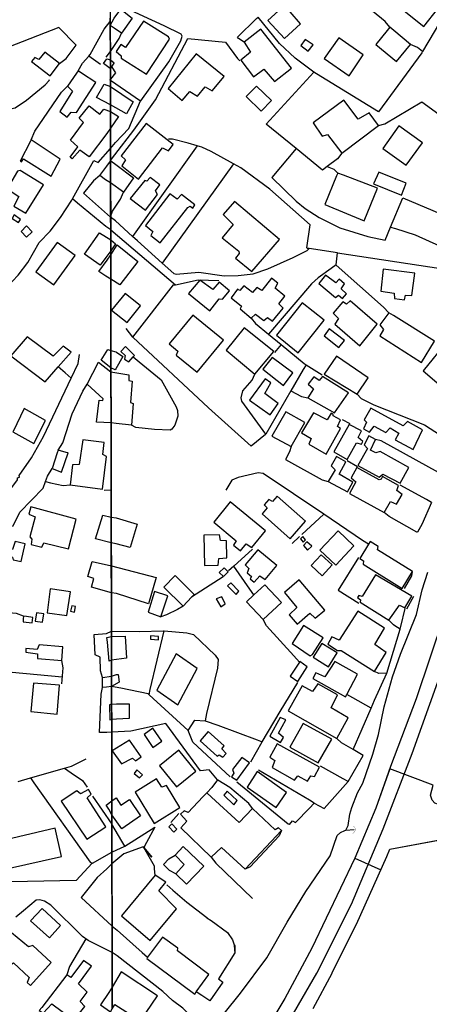
# Model space of a CAD drawing. Units: millimetres. Extents: x 175896 to 180721, y 1668726 to 1671507.
# Drawn here: x 178288 to 178370, y 1671203 to 1671402 of the extents above; entities that cross this region are included whole.
import ezdxf

# ---------------------------------------------------------------- set-up
doc = ezdxf.new("R2010")
doc.units = ezdxf.units.MM
for name, color, linetype in [('V-BUEIRO', 5, 'Continuous'), ('V-CRUZAMENTO', 1, 'Continuous'), ('V-EDIFICACAO', 7, 'Continuous'), ('V-EIXO_DE_LOGRADOURO', 3, 'Continuous'), ('V-LOTE', 1, 'Continuous'), ('V-QUADRA', 21, 'Continuous'), ('V-TESTADA', 5, 'Continuous'), ('V-VALETA', 173, 'Continuous'), ('X-LIMITE_5000', 1, 'Continuous')]:
    doc.layers.add(name, color=color, linetype=linetype)

# ---------------------------------------------------------------- blocks, each defined once
blk = doc.blocks.new('872FIIIP_img_geo')
at = {"layer": 'V-EDIFICACAO'}
for points in [[(178293.01, 1671395.29), (178291.79, 1671393.81), (178290.97, 1671394.21), (178290.33, 1671393.46), (178294.03, 1671390.53), (178295.95, 1671393), (178293.01, 1671395.29)], [(178299.68, 1671391.57), (178299.36, 1671391.1), (178297.55, 1671388.48), (178298.53, 1671387.46), (178295.99, 1671383.36), (178297.46, 1671382.23), (178298.31, 1671383.21), (178299.39, 1671383.13), (178303.26, 1671389.23), (178300.4, 1671391.1), (178299.68, 1671391.57)], [(178290.24, 1671377.64), (178290.1, 1671377.37), (178288.04, 1671373.35), (178288.31, 1671373.21), (178288.72, 1671373.8), (178294.26, 1671370.34), (178296.08, 1671373.77), (178290.65, 1671377.37), (178290.24, 1671377.64)], [(178288.04, 1671371.46), (178287.5, 1671371.32), (178285.37, 1671367.8), (178287.78, 1671366.23), (178286.76, 1671364.31), (178289.18, 1671362.84), (178292.74, 1671368.55), (178288.04, 1671371.46)], [(178286.8, 1671362.51), (178286.43, 1671361.83), (178287.67, 1671360.96), (178288.1, 1671361.58), (178286.8, 1671362.51)], [(178288.2, 1671359.2), (178289.32, 1671358.04), (178290.42, 1671359.12), (178289.31, 1671360.35), (178288.2, 1671359.2)], [(178291.19, 1671351.08), (178294.81, 1671348.44), (178299.1, 1671354.34), (178295.47, 1671356.95), (178291.19, 1671351.08)], [(178295.7, 1671331.92), (178298.3, 1671334.88), (178296.66, 1671336.09), (178294.67, 1671334.04), (178289.4, 1671337.94), (178286.14, 1671334.13), (178293.06, 1671328.92)], [(178286.58, 1671318.86), (178286.57, 1671318.84), (178290.76, 1671316.45), (178293.12, 1671321.11), (178288.85, 1671323.52)], [(178299.93, 1671312.26), (178298.57, 1671312.14), (178298.12, 1671308.13), (178304.57, 1671307.3), (178305.39, 1671313.82), (178304.7, 1671314.24), (178304.95, 1671316.66), (178300.61, 1671317.24), (178299.93, 1671312.26)], [(178295.64, 1671315.13), (178295.48, 1671314.62), (178294.47, 1671311.43), (178296.33, 1671310.7), (178297.7, 1671314.56), (178297.26, 1671314.68), (178295.64, 1671315.13)], [(178290.14, 1671303.72), (178289.73, 1671302.24), (178291.02, 1671301.68), (178289.98, 1671297.64), (178290.39, 1671297.23), (178290.21, 1671296.14), (178292.36, 1671295.57), (178292.8, 1671296.48), (178297.73, 1671295.25), (178299.32, 1671301.21), (178290.14, 1671303.72)], [(178287.01, 1671296.71), (178286.48, 1671295.12), (178284.95, 1671295.21), (178284.71, 1671294.08), (178286.44, 1671293.59), (178286.58, 1671293.02), (178288.24, 1671292.7), (178289.02, 1671296.23), (178287.01, 1671296.71)], [(178294.05, 1671287.17), (178293.45, 1671282.35), (178297.44, 1671281.8), (178298.15, 1671286.62), (178294.05, 1671287.17)], [(178291.33, 1671282.36), (178291.07, 1671280.7), (178292.54, 1671280.46), (178292.77, 1671282.16), (178291.33, 1671282.36)], [(178298.39, 1671283.79), (178298.16, 1671282.66), (178298.94, 1671282.47), (178299.16, 1671283.66), (178298.39, 1671283.79)], [(178288.68, 1671281.69), (178288.65, 1671281.13), (178288.61, 1671280.57), (178290.4, 1671280.37), (178290.55, 1671281.44), (178289.31, 1671281.61), (178288.68, 1671281.69)], [(178291.84, 1671275.94), (178291.42, 1671274.96), (178289.17, 1671275.15), (178289.14, 1671274.4), (178291.5, 1671274.1), (178291.54, 1671273.16), (178296.39, 1671272.74), (178296.6, 1671275.52), (178291.84, 1671275.94)], [(178290.72, 1671268.17), (178290.18, 1671262.48), (178295.46, 1671261.97), (178295.95, 1671267.79), (178290.72, 1671268.17)], [(178300.14, 1671245.91), (178299.46, 1671246.47), (178296.28, 1671244.44), (178301.45, 1671236.78), (178305.3, 1671239.27), (178301.49, 1671245.1), (178302.34, 1671245.81), (178301.77, 1671246.75), (178300.14, 1671245.91)], [(178283.94, 1671236.38), (178285.26, 1671230.8), (178296.33, 1671233.29), (178295.05, 1671238.96), (178283.94, 1671236.38)], [(178290.11, 1671220.28), (178293.95, 1671216.91), (178296.17, 1671219.35), (178292.45, 1671222.78), (178290.11, 1671220.28)], [(178286.24, 1671217.89), (178282.54, 1671213.73), (178285.37, 1671211.09), (178286.66, 1671211.85), (178289.85, 1671208.91), (178289.41, 1671207.89), (178290.1, 1671207.31), (178294.27, 1671211.92), (178290.55, 1671215.34), (178289.67, 1671215.1), (178286.24, 1671217.89)], [(178291.86, 1671202.22), (178292.37, 1671201.9), (178292.65, 1671201.72), (178294.39, 1671203.58), (178298.84, 1671200.31), (178301.01, 1671203.03), (178300.13, 1671204.05), (178301.48, 1671205.91), (178299.74, 1671207.6), (178302.37, 1671211.18), (178300.79, 1671212.29), (178298.24, 1671208.9), (178297.41, 1671209.43), (178292.37, 1671202.88), (178291.86, 1671202.22)]]:
    blk.add_lwpolyline(points, close=True, dxfattribs=at)
for points in [[(178306.19, 1671392.1), (178306.16, 1671392.05), (178304.81, 1671393.01), (178305.46, 1671393.96), (178306.18, 1671393.73)], [(178306.2, 1671384.68), (178303.39, 1671386.2), (178304.92, 1671388.89), (178306.2, 1671388.37)], [(178306.21, 1671379.97), (178305.45, 1671378.89), (178301.91, 1671374.23), (178300.02, 1671375.55), (178298.52, 1671373.84), (178298.09, 1671374.17), (178299.64, 1671376.26), (178298.13, 1671377.55), (178300.79, 1671381.14), (178299.93, 1671382.01), (178301.89, 1671384.48), (178304.06, 1671382.84), (178304.9, 1671383.82), (178306.2, 1671383.33)], [(178306.23, 1671369.01), (178305.23, 1671369.57), (178304.06, 1671370.45), (178305.47, 1671372.32), (178306.22, 1671373.33)], [(178306.26, 1671355.31), (178305.26, 1671353.96), (178304.1, 1671352.4), (178300.97, 1671354.63), (178304, 1671358.93), (178306.26, 1671357.5)], [(178306.27, 1671349.57), (178305.27, 1671350.15), (178303.89, 1671351.14), (178305.54, 1671353.43), (178306.26, 1671354.45)], [(178306.3, 1671331.71), (178304.33, 1671333.24), (178305.68, 1671335.38), (178306.3, 1671335.18)], [(178306.32, 1671320.61), (178303.37, 1671320.8), (178303.93, 1671325.17), (178304.66, 1671325.16), (178304.73, 1671325.5), (178301.5, 1671328.4), (178303.8, 1671332.83), (178306.3, 1671330.93)], [(178306.38, 1671296.44), (178303.2, 1671297.29), (178304.7, 1671302), (178306.36, 1671301.63)], [(178306.4, 1671286.36), (178302.37, 1671287.54), (178302.84, 1671289.29), (178301.64, 1671289.68), (178302.54, 1671292.68), (178306.39, 1671291.83)], [(178306.42, 1671272.79), (178305.92, 1671272.64), (178305.58, 1671276.42), (178305.49, 1671277.36), (178306.41, 1671277.56)], [(178306.43, 1671267.52), (178305.43, 1671267.37), (178304.63, 1671267.34), (178304.59, 1671269.34), (178306.43, 1671269.6)], [(178306.44, 1671263.93), (178306.04, 1671263.81), (178306.1, 1671260.77), (178306.45, 1671260.85)], [(178306.48, 1671241.68), (178305.86, 1671242.78), (178305.35, 1671243.6), (178306.48, 1671244.47)], [(178306.55, 1671206.93), (178305.88, 1671205.84), (178304.21, 1671203.36), (178306.21, 1671201.99), (178306.56, 1671202.59)]]:
    blk.add_lwpolyline(points, dxfattribs=at)
at = {"layer": 'V-LOTE'}
for points in [[(178301.84, 1671394.52), (178302.14, 1671394.86), (178304.95, 1671399.94), (178306.17, 1671401.47)], [(178295.95, 1671393), (178297.25, 1671394.02), (178299.27, 1671396.69), (178295.8, 1671400.26), (178285.69, 1671396.34), (178283.69, 1671395.59)], [(178305.31, 1671394.32), (178306.18, 1671395.44)], [(178299.68, 1671391.57), (178300.6, 1671393.1), (178301.84, 1671394.52)], [(178304.23, 1671392.85), (178301.84, 1671394.52)], [(178275.45, 1671389.74), (178276.67, 1671388.14), (178278.16, 1671386.8), (178281.03, 1671385.21), (178283.99, 1671384.23), (178286.1, 1671383.87), (178287.02, 1671384.11), (178289.32, 1671385.63), (178293.03, 1671388.72), (178293.89, 1671389.59), (178293.93, 1671389.8)], [(178306.19, 1671389.68), (178306.08, 1671389.75), (178306.19, 1671389.89)], [(178290.24, 1671377.64), (178290.94, 1671379.37), (178296.34, 1671387.25), (178297.55, 1671388.48)], [(178298.54, 1671365.74), (178302.87, 1671373.49), (178303.75, 1671373.08), (178306.22, 1671375.91)], [(178304.06, 1671370.45), (178302.76, 1671369.38), (178300.8, 1671366.87), (178306.24, 1671362.09)], [(178283.56, 1671347.29), (178284.36, 1671347.42), (178285.3, 1671347.97), (178287.59, 1671350.37), (178289.53, 1671352.95), (178291.83, 1671356.97), (178294.04, 1671359.28), (178296.13, 1671362.01), (178298.4, 1671365.49), (178298.54, 1671365.74)], [(178306.26, 1671359.51), (178305.25, 1671360.19), (178299.54, 1671364.91), (178298.54, 1671365.74)], [(178298.28, 1671329.65), (178299.7, 1671332.62), (178299.99, 1671334.42)], [(178298.28, 1671329.65), (178297.07, 1671330.72), (178295.7, 1671331.92)], [(178267.79, 1671317.15), (178267.81, 1671317.11), (178276.86, 1671307.73), (178282.04, 1671303.21), (178282.6, 1671303.15), (178283.22, 1671303.51), (178287.5, 1671309.16), (178287.51, 1671309.55), (178287.86, 1671309.68), (178287.81, 1671310.01), (178290.28, 1671313.58), (178292.69, 1671317.9), (178298.28, 1671329.65)], [(178295.64, 1671315.13), (178296.59, 1671316.62), (178298.48, 1671322.42), (178300.62, 1671327.02), (178301.5, 1671328.4)], [(178293.15, 1671308.79), (178293.54, 1671309.87), (178294.47, 1671311.43)], [(178272.92, 1671286.48), (178275.76, 1671291.58), (178277.21, 1671293.61), (178279.37, 1671296.06), (178281.63, 1671297.95), (178284.32, 1671299.38), (178286.59, 1671299.89), (178287.95, 1671302.61), (178292.68, 1671307.5), (178293.15, 1671308.79)], [(178293.15, 1671308.79), (178294.15, 1671308.57), (178296.68, 1671308.01), (178298.12, 1671308.13)], [(178306.35, 1671307.06), (178304.94, 1671306.98)], [(178288.68, 1671281.69), (178287.31, 1671282.22), (178283.94, 1671282.51), (178281.55, 1671282.99), (178273.92, 1671286.08), (178272.92, 1671286.48)], [(178304.59, 1671269.34), (178304.21, 1671270.67), (178304.13, 1671273.45), (178303.11, 1671273.92), (178302.94, 1671277.98), (178305.41, 1671278.21), (178306.41, 1671278.65)], [(178296.38, 1671268.07), (178296.68, 1671271.29), (178296.39, 1671272.74)], [(178296.5, 1671269.39), (178281.3, 1671270.78)], [(178306.45, 1671258.34), (178305.45, 1671258.24), (178304.02, 1671258.26), (178304.32, 1671265.94), (178304.63, 1671267.34)], [(178296.93, 1671251.04), (178298.27, 1671250.12), (178300.56, 1671248.55), (178301.48, 1671247.25)], [(178290.07, 1671249.1), (178290.78, 1671248.1), (178302.09, 1671232.12), (178302.58, 1671231.91), (178306.5, 1671234.11)], [(178302.62, 1671245.45), (178306.49, 1671239.75)], [(178302.52, 1671231.93), (178299.29, 1671228.46), (178282.93, 1671228.11), (178282.71, 1671228.94), (178282.31, 1671230.43)], [(178306.5, 1671231.8), (178305.5, 1671230.79), (178303.53, 1671229.05), (178300.29, 1671225.03), (178306.52, 1671219.2)], [(178306.54, 1671213.96), (178301.69, 1671216.34), (178300.59, 1671217.14), (178294.16, 1671223.46), (178292.95, 1671224.27), (178291.95, 1671224.54), (178291.21, 1671224.44), (178288.67, 1671222.32), (178287.13, 1671221.03)], [(178301.22, 1671216.68), (178297.94, 1671211.11), (178297.41, 1671209.43)]]:
    blk.add_lwpolyline(points, dxfattribs=at)
at = {"layer": 'V-VALETA'}
for points in [[(178296.93, 1671251.04), (178298.33, 1671251.44), (178301.31, 1671252.93)], [(178287.59, 1671248.4), (178290.07, 1671249.1)], [(178290.07, 1671249.1), (178296.93, 1671251.04)]]:
    blk.add_lwpolyline(points, dxfattribs=at)
at = {"layer": 'X-LIMITE_5000'}
blk.add_lwpolyline([(178306.14, 1671414.57), (178306.17, 1671401.47), (178306.19, 1671393.11), (178306.19, 1671392.03), (178306.2, 1671388.28), (178306.21, 1671384.53), (178306.21, 1671383.02), (178306.21, 1671379.9), (178306.22, 1671375.71), (178306.22, 1671373.33), (178306.24, 1671368.82), (178306.25, 1671361.89), (178306.26, 1671359.36), (178306.26, 1671357.46), (178306.26, 1671354.43), (178306.28, 1671349.44), (178306.3, 1671335.07), (178306.31, 1671331.97), (178306.31, 1671331.25), (178306.33, 1671320.65), (178306.37, 1671301.5), (178306.38, 1671296.31), (178306.39, 1671291.62), (178306.4, 1671286.36), (178306.41, 1671277.42), (178306.42, 1671272.63), (178306.43, 1671269.39), (178306.43, 1671267.4), (178306.44, 1671263.84), (178306.45, 1671260.79), (178306.46, 1671258.22), (178306.48, 1671244.31), (178306.49, 1671241.77), (178306.49, 1671239.6), (178306.5, 1671234.08), (178306.5, 1671231.68), (178306.53, 1671219.09), (178306.54, 1671213.89), (178306.55, 1671206.85), (178306.56, 1671202.59)], dxfattribs=at)
blk = doc.blocks.new('305')
at = {"color": 0, "linetype": 'ByBlock', "lineweight": -2, "const_width": 0.05}
blk.add_lwpolyline([(0.73, 0.39, 0.60863), (-0.73, 0.38)], format="xyb", dxfattribs=at)
blk = doc.blocks.new('872FIVP_img_geo')
at = {"layer": 'V-CRUZAMENTO'}
blk.add_lwpolyline([(178377.85, 1671244.01), (178374.55, 1671243.68), (178372.28, 1671243.71), (178371.58, 1671244.01), (178371, 1671244.64), (178370.69, 1671245.61), (178371.19, 1671247.61), (178362.46, 1671250.91), (178359.63, 1671242.99), (178355.42, 1671232.94), (178360.67, 1671230.58), (178361.87, 1671233.24), (178362.49, 1671234.76), (178379, 1671237.81)], close=True, dxfattribs=at)
at = {"layer": 'V-EDIFICACAO'}
for points in [[(178367.47, 1671407.65), (178364.68, 1671404.19), (178369.33, 1671400.48), (178372.07, 1671403.97), (178367.47, 1671407.65)], [(178337.91, 1671401.68), (178341.25, 1671398.04), (178344.48, 1671401.01), (178342.4, 1671403.41), (178343.33, 1671404.36), (178342.2, 1671405.56), (178337.91, 1671401.68)], [(178306.17, 1671400.71), (178306.92, 1671402.14), (178308.32, 1671404), (178310.55, 1671402.16), (178308.42, 1671399.13), (178306.98, 1671400.14), (178306.17, 1671400.71)], [(178312.87, 1671401.58), (178309.21, 1671396.24), (178308.27, 1671396.83), (178307.33, 1671395.44), (178308.35, 1671394.59), (178308.39, 1671394.11), (178313.47, 1671390.9), (178318.1, 1671397.9), (178317.92, 1671398.42), (178312.87, 1671401.58)], [(178336.51, 1671399.91), (178333.13, 1671397.29), (178334.43, 1671395.3), (178332.48, 1671393.67), (178335.05, 1671390.34), (178337.13, 1671391.87), (178339.27, 1671389.4), (178342.69, 1671392.06), (178336.51, 1671399.91)], [(178362.5, 1671400.34), (178361.94, 1671399.66), (178359.67, 1671396.88), (178363.82, 1671393.42), (178366.64, 1671396.88), (178363.31, 1671399.66), (178362.5, 1671400.34)], [(178345.43, 1671397.84), (178344.54, 1671396.68), (178346.06, 1671395.52), (178347.01, 1671396.78), (178345.43, 1671397.84)], [(178352.19, 1671398.18), (178349.28, 1671394.03), (178354.28, 1671390.56), (178357.14, 1671394.76), (178352.19, 1671398.18)], [(178323.48, 1671394.95), (178317.85, 1671387.97), (178320.67, 1671385.55), (178322.22, 1671387.38), (178323.73, 1671386.45), (178325.3, 1671388.32), (178326.69, 1671387.53), (178329.09, 1671390.42), (178323.48, 1671394.95)], [(178335.62, 1671388.49), (178333.54, 1671386.37), (178336.58, 1671383.42), (178338.67, 1671385.58), (178335.62, 1671388.49)], [(178353.22, 1671385.67), (178347.02, 1671381.04), (178348.88, 1671378.37), (178349.96, 1671378.74), (178352.79, 1671374.99), (178360.22, 1671380.51), (178358.29, 1671383.11), (178356.12, 1671381.8), (178353.22, 1671385.67)], [(178308.36, 1671374.45), (178309.25, 1671373.64), (178308.48, 1671372.41), (178311.83, 1671369.73), (178316.66, 1671376.01), (178317.88, 1671375.42), (178318.87, 1671376.69), (178313.37, 1671380.93), (178308.36, 1671374.45)], [(178364.29, 1671380.45), (178361.04, 1671375.92), (178365.75, 1671372.51), (178369.07, 1671377.01), (178364.29, 1671380.45)], [(178313.11, 1671369.45), (178310.15, 1671365.8), (178313.25, 1671363.49), (178315.66, 1671366.63), (178315.28, 1671367.39), (178316.13, 1671368.57), (178314.2, 1671370.06), (178313.55, 1671369.3), (178313.11, 1671369.45)], [(178351.99, 1671370.95), (178351.75, 1671370.37), (178349.37, 1671364.64), (178357.34, 1671361.31), (178360.01, 1671367.89), (178353.18, 1671370.5), (178351.99, 1671370.95)], [(178360.25, 1671371.11), (178359.22, 1671368.78), (178364.81, 1671366.48), (178365.78, 1671368.9), (178360.25, 1671371.11)], [(178313.27, 1671360.38), (178314.76, 1671359.15), (178314.31, 1671358.38), (178316.24, 1671356.9), (178321.8, 1671364.04), (178322.26, 1671364.25), (178322.77, 1671363.87), (178323.23, 1671364.53), (178320.53, 1671366.64), (178319.62, 1671365.71), (178318.15, 1671366.77), (178313.27, 1671360.38)], [(178331.17, 1671365.23), (178328.88, 1671362.58), (178330.93, 1671360.6), (178328.71, 1671357.93), (178332.08, 1671355.2), (178332.12, 1671354.78), (178331.38, 1671353.8), (178334.66, 1671351.09), (178340.25, 1671357.57), (178331.17, 1671365.23)], [(178338.65, 1671349.79), (178336.69, 1671347.28), (178335.7, 1671347.87), (178334.83, 1671346.89), (178333.08, 1671348.25), (178332.28, 1671347.32), (178331.8, 1671347.53), (178330.55, 1671345.83), (178332.58, 1671344.14), (178332.35, 1671343.57), (178334.58, 1671341.72), (178335.4, 1671342.53), (178337.07, 1671341.25), (178337.81, 1671341.84), (178338.82, 1671341.12), (178340.98, 1671343.75), (178340.09, 1671344.61), (178341.33, 1671346.16), (178339.41, 1671347.74), (178339.95, 1671348.8), (178338.65, 1671349.79)], [(178351.6, 1671348.84), (178349.55, 1671350.39), (178348.17, 1671348.73), (178351.52, 1671345.87), (178352.12, 1671346.33), (178352.95, 1671345.65), (178353.77, 1671346.6), (178352.66, 1671347.64), (178353.34, 1671348.64), (178352.26, 1671349.58), (178351.6, 1671348.84)], [(178361.16, 1671351.58), (178360.66, 1671347.17), (178363.37, 1671346.76), (178363.45, 1671345.65), (178365.43, 1671345.44), (178365.66, 1671346.34), (178366.89, 1671346.31), (178367.49, 1671350.8), (178361.16, 1671351.58)], [(178326.8, 1671347.49), (178324.18, 1671349.36), (178321.91, 1671346.71), (178326.19, 1671343.22), (178328.11, 1671345.63), (178328.75, 1671345.53), (178330.16, 1671347.2), (178328.09, 1671348.94), (178326.8, 1671347.49)], [(178309.17, 1671346.69), (178306.43, 1671343.3), (178309.59, 1671340.82), (178312.25, 1671344.21), (178309.17, 1671346.69)], [(178344.8, 1671344.83), (178339.62, 1671338.32), (178344.03, 1671334.75), (178349.23, 1671341.31), (178344.8, 1671344.83)], [(178354.46, 1671345.19), (178353.78, 1671344.54), (178353.01, 1671345), (178351.05, 1671342.73), (178352.14, 1671341.64), (178351.38, 1671340.53), (178356.41, 1671336.12), (178359.92, 1671340.49), (178354.46, 1671345.19)], [(178318.02, 1671336.56), (178319.75, 1671335.07), (178319.45, 1671334.25), (178323.66, 1671330.81), (178328.96, 1671337.31), (178322.82, 1671342.35), (178318.02, 1671336.56)], [(178362.3, 1671342.81), (178361.69, 1671342.02), (178360.44, 1671340.39), (178361.21, 1671339.46), (178360.45, 1671338.17), (178368.88, 1671332.82), (178371.51, 1671337.08), (178363.22, 1671342.24), (178362.3, 1671342.81)], [(178333.12, 1671339.77), (178329.48, 1671335.27), (178335.32, 1671330.43), (178339.14, 1671335.03), (178333.12, 1671339.77)], [(178383.41, 1671332.56), (178383.11, 1671332.83), (178384.84, 1671335.28), (178381.69, 1671337.9), (178380.19, 1671336.46), (178374.86, 1671340.81), (178372.85, 1671338.37), (178374.12, 1671337.17), (178369.21, 1671331.09), (178373.38, 1671327.56), (178374.7, 1671328.71), (178378.6, 1671325.51), (178380.99, 1671328.37), (178382.62, 1671327.09), (178385.54, 1671330.63), (178383.41, 1671332.56)], [(178350.29, 1671339.57), (178349.24, 1671338.17), (178352.21, 1671335.82), (178353.34, 1671337.23), (178350.29, 1671339.57)], [(178310.8, 1671333.94), (178311.04, 1671334.22), (178309.22, 1671336.02), (178308.27, 1671335.01), (178309.16, 1671334.22), (178309.06, 1671333.49), (178309.91, 1671332.91), (178310.8, 1671333.94)], [(178338.76, 1671333.82), (178336.88, 1671331.42), (178341.04, 1671328.16), (178342.94, 1671330.68), (178338.76, 1671333.82)], [(178351.75, 1671334.04), (178349.28, 1671330.41), (178355.9, 1671326.38), (178358.12, 1671329.68), (178351.75, 1671334.04)], [(178348.95, 1671329.98), (178348.27, 1671329.19), (178347.15, 1671329.91), (178346.03, 1671328.39), (178347.13, 1671327.48), (178345.95, 1671325.64), (178351.36, 1671322.65), (178354.19, 1671326.69), (178348.95, 1671329.98)], [(178334.23, 1671325.2), (178338.37, 1671322.26), (178339.99, 1671324.56), (178337.28, 1671326.56), (178338.53, 1671328.66), (178337.34, 1671329.48), (178334.23, 1671325.2)], [(178341.54, 1671322.87), (178338.72, 1671317.96), (178342.58, 1671315.89), (178345.34, 1671320.69), (178341.54, 1671322.87)], [(178349.89, 1671321.21), (178347.13, 1671322.68), (178344.7, 1671318.64), (178346.61, 1671317.46), (178346.15, 1671316.32), (178349.68, 1671314.35), (178352.57, 1671319.5), (178351.93, 1671319.92), (178352.54, 1671321.27), (178351.06, 1671322.07), (178351.06, 1671322.28), (178350.66, 1671322.55), (178349.89, 1671321.21)], [(178358.63, 1671323.57), (178357.32, 1671321.26), (178357.79, 1671320.76), (178357.15, 1671319.4), (178358.41, 1671318.75), (178359.3, 1671319.99), (178361.7, 1671318.71), (178362.52, 1671319.64), (178364.28, 1671318.57), (178363.53, 1671317.22), (178367.16, 1671315.26), (178369.06, 1671319.2), (178366.04, 1671320.88), (178365.16, 1671320), (178358.63, 1671323.57)], [(178351.21, 1671314.77), (178353.89, 1671313.24), (178355.78, 1671316.63), (178356.8, 1671316.36), (178357.06, 1671316.9), (178356.08, 1671317.7), (178356.79, 1671319), (178354.26, 1671320.28), (178351.21, 1671314.77)], [(178360.53, 1671314.87), (178359.65, 1671314.56), (178358.56, 1671315.15), (178359.58, 1671317.29), (178358.28, 1671318.02), (178357.28, 1671316.17), (178358, 1671315.46), (178356.04, 1671312.05), (178360.36, 1671309.69), (178361.1, 1671310.28), (178364.54, 1671308.48), (178366.34, 1671311.66), (178360.53, 1671314.87)], [(178351.72, 1671313.85), (178350.69, 1671311.95), (178351.5, 1671311.15), (178350.09, 1671308.8), (178353.93, 1671306.7), (178355.05, 1671308.69), (178352.29, 1671310.29), (178353.64, 1671312.79), (178351.72, 1671313.85)], [(178361, 1671309.81), (178360.76, 1671309.29), (178360.36, 1671309.18), (178355.84, 1671311.65), (178354.67, 1671309.52), (178355.64, 1671308.75), (178354.33, 1671306.43), (178361.33, 1671302.59), (178362.59, 1671304.78), (178363.83, 1671304.26), (178364.97, 1671306.2), (178363.87, 1671306.97), (178364.24, 1671308.01), (178361, 1671309.81)], [(178330.34, 1671304.72), (178327, 1671300.63), (178331.51, 1671296.88), (178331.02, 1671295.99), (178332.41, 1671294.85), (178333.54, 1671296.25), (178334.67, 1671295.49), (178337.47, 1671298.88), (178330.34, 1671304.72)], [(178339.8, 1671305.87), (178338.83, 1671304.78), (178338.09, 1671305.19), (178337.19, 1671304.1), (178337.77, 1671303.52), (178336.75, 1671302.29), (178342.4, 1671297.24), (178345.51, 1671300.81), (178339.8, 1671305.87)], [(178324.99, 1671297.97), (178325.12, 1671291.9), (178327.92, 1671291.94), (178328.04, 1671293.3), (178329.64, 1671293.44), (178329.6, 1671296.86), (178328.37, 1671296.91), (178328.17, 1671298.09), (178324.99, 1671297.97)], [(178348.38, 1671294.98), (178351.61, 1671291.98), (178355.26, 1671295.88), (178352.08, 1671298.86), (178348.38, 1671294.98)], [(178344.46, 1671297.27), (178345.02, 1671296.6), (178345.51, 1671297.08), (178344.99, 1671297.75), (178344.46, 1671297.27)], [(178345.75, 1671296.68), (178345.12, 1671295.89), (178345.87, 1671294.98), (178346.75, 1671295.77), (178345.75, 1671296.68)], [(178358.19, 1671296.16), (178356.43, 1671293.3), (178357.17, 1671292.83), (178357.11, 1671292.18), (178364.96, 1671287.28), (178367.02, 1671290.65), (178359.98, 1671295.07), (178360.13, 1671295.74), (178358.54, 1671296.72), (178358.19, 1671296.16)], [(178335.86, 1671295.04), (178333.33, 1671292), (178334.09, 1671291.28), (178333.72, 1671290.4), (178334.59, 1671289.69), (178334.36, 1671289.21), (178335.14, 1671288.56), (178336.3, 1671289.79), (178337.4, 1671289.08), (178339.69, 1671291.92), (178335.86, 1671295.04)], [(178348.64, 1671294.06), (178346.63, 1671291.91), (178348.88, 1671289.8), (178350.85, 1671292.02), (178348.64, 1671294.06)], [(178328.11, 1671290.46), (178329, 1671289.67), (178329.9, 1671290.61), (178329.12, 1671291.42), (178328.11, 1671290.46)], [(178322.54, 1671285.49), (178323.06, 1671286.03), (178319.22, 1671289.88), (178316.94, 1671287.54), (178320.83, 1671283.69), (178322.54, 1671285.49)], [(178330.43, 1671288.42), (178329.78, 1671287.8), (178331.54, 1671286.08), (178332.07, 1671286.72), (178330.43, 1671288.42)], [(178344.24, 1671289.02), (178341.24, 1671286.44), (178343.76, 1671283.45), (178342.18, 1671281.95), (178343.81, 1671280.1), (178346.34, 1671282.27), (178347.47, 1671281.29), (178349.4, 1671282.92), (178344.24, 1671289.02)], [(178359.61, 1671290.01), (178356.88, 1671285.68), (178356.21, 1671285.86), (178356, 1671285.42), (178356.59, 1671284.95), (178356.54, 1671284.5), (178362.31, 1671280.91), (178364.4, 1671283.93), (178365.49, 1671283.35), (178366.93, 1671285.69), (178359.61, 1671290.01)], [(178315.08, 1671286.66), (178313.82, 1671282.49), (178316.33, 1671281.58), (178317.76, 1671285.81), (178315.08, 1671286.66)], [(178335.08, 1671285.95), (178333.63, 1671284.59), (178336.97, 1671281.04), (178340.63, 1671284.44), (178337.27, 1671288), (178335.08, 1671285.95)], [(178327.52, 1671285.18), (178328.43, 1671283.56), (178329.3, 1671284.14), (178328.66, 1671285.59), (178327.52, 1671285.18)], [(178352.29, 1671276.85), (178350.83, 1671277.52), (178349.97, 1671276.06), (178351.92, 1671274.79), (178352.68, 1671274.78), (178359.38, 1671270.57), (178361.76, 1671274.34), (178359.49, 1671275.96), (178361.42, 1671279.27), (178356.01, 1671282.69), (178352.29, 1671276.85)], [(178345.12, 1671279.82), (178342.78, 1671276.15), (178346.45, 1671273.72), (178346.92, 1671273.97), (178349.06, 1671277.34), (178345.12, 1671279.82)], [(178314.28, 1671277.71), (178314.29, 1671277.07), (178315.85, 1671276.95), (178315.86, 1671277.59), (178314.28, 1671277.71)], [(178348.81, 1671276.18), (178347.06, 1671273.44), (178350.12, 1671271.46), (178351.88, 1671274.27), (178348.81, 1671276.18)], [(178315.57, 1671266.75), (178319.79, 1671263.8), (178323.7, 1671271.12), (178319.47, 1671274.1), (178315.57, 1671266.75)], [(178344.3, 1671272.42), (178342.39, 1671269.61), (178343.96, 1671268.55), (178345.81, 1671271.47), (178344.37, 1671272.52), (178344.3, 1671272.42)], [(178353.83, 1671265.91), (178355.99, 1671269.97), (178351.38, 1671272.56), (178349.42, 1671269.49), (178347.58, 1671270.25), (178346.97, 1671269.15), (178353.58, 1671265.43), (178353.83, 1671265.91)], [(178347.97, 1671268.03), (178346.93, 1671266.5), (178344.82, 1671267.64), (178342.01, 1671262.58), (178351.79, 1671257.05), (178354.1, 1671261.18), (178350.65, 1671263.2), (178351.91, 1671265.83), (178347.97, 1671268.03)], [(178338.33, 1671257.54), (178340.43, 1671256.23), (178341.06, 1671257.27), (178340.05, 1671258.09), (178341.53, 1671260.77), (178340.42, 1671261.3), (178338.33, 1671257.54)], [(178314.77, 1671259.09), (178312.97, 1671257.82), (178314.46, 1671255.64), (178314.77, 1671255.22), (178316.56, 1671256.52), (178314.77, 1671259.09)], [(178325.89, 1671258.45), (178324.26, 1671256.57), (178327.68, 1671253.45), (178328.1, 1671253.78), (178328.86, 1671253.28), (178329.52, 1671254.03), (178328.63, 1671254.93), (178329.09, 1671255.54), (178325.89, 1671258.45)], [(178345.05, 1671260.07), (178342.35, 1671255.27), (178348.03, 1671252.13), (178350.77, 1671256.93), (178345.05, 1671260.07)], [(178310.07, 1671256.68), (178306.52, 1671254.58), (178308.45, 1671251.91), (178310.64, 1671253.1), (178311.25, 1671252.51), (178312.41, 1671253.32), (178310.07, 1671256.68)], [(178316.1, 1671251.5), (178319.54, 1671247.29), (178323.4, 1671250.49), (178319.98, 1671254.71), (178316.1, 1671251.5)], [(178339.79, 1671255.94), (178338.29, 1671253.3), (178339.31, 1671252.58), (178338.78, 1671251.18), (178343.3, 1671248.62), (178343.95, 1671249.51), (178345.9, 1671248.45), (178346.6, 1671249.55), (178347.33, 1671249.37), (178348.31, 1671251.24), (178339.79, 1671255.94)], [(178330.81, 1671250.8), (178331.05, 1671250.05), (178330.59, 1671249.32), (178331.68, 1671248.62), (178334.22, 1671252.15), (178332.65, 1671253.23), (178330.81, 1671250.8)], [(178311.52, 1671250.71), (178311.01, 1671250), (178312.06, 1671249.09), (178312.67, 1671249.7), (178311.52, 1671250.71)], [(178317.49, 1671247.54), (178316.53, 1671247.25), (178315.46, 1671248.91), (178311.19, 1671246.2), (178315.03, 1671239.94), (178320.18, 1671243.15), (178317.49, 1671247.54)], [(178335.78, 1671250.36), (178333.76, 1671247.26), (178339.6, 1671243.15), (178341.66, 1671246.18), (178335.78, 1671250.36)], [(178325.59, 1671246.09), (178324.81, 1671245.26), (178321.86, 1671242.12), (178321.03, 1671242.5), (178320.34, 1671241.8), (178321.6, 1671240.36), (178320.37, 1671239.01), (178326.5, 1671233.14), (178328.6, 1671235.1), (178333.35, 1671230.7), (178340.68, 1671238.49), (178340.08, 1671239.03), (178339.41, 1671238.61), (178334.85, 1671242.92), (178332.16, 1671240.11), (178326.58, 1671245.19), (178325.59, 1671246.09)], [(178329.71, 1671246.43), (178329.05, 1671245.63), (178331.08, 1671243.7), (178331.74, 1671244.53), (178329.71, 1671246.43)], [(178318.56, 1671239.84), (178317.94, 1671239.26), (178318.97, 1671238.19), (178319.59, 1671238.77), (178318.56, 1671239.84)], [(178320.84, 1671235.27), (178319.25, 1671233.56), (178321.06, 1671231.68), (178319.39, 1671229.75), (178321.54, 1671227.71), (178325.02, 1671231.34), (178320.84, 1671235.27)], [(178319.48, 1671222.71), (178315.98, 1671226.33), (178317.34, 1671228.1), (178315.23, 1671229.5), (178315.18, 1671229.54), (178308.4, 1671221.3), (178308.4, 1671221.3), (178314.18, 1671216.33), (178319.48, 1671222.71)], [(178313.69, 1671212.97), (178313.53, 1671212.75), (178323.2, 1671205.56), (178323.5, 1671205.97), (178326.05, 1671209.51), (178319.68, 1671214.25), (178319.76, 1671214.78), (178316.66, 1671217.01)]]:
    blk.add_lwpolyline(points, close=True, dxfattribs=at)
for points in [[(178306.18, 1671393.73), (178306.93, 1671393.15), (178306.9, 1671393.11), (178306.19, 1671392.1)], [(178306.2, 1671388.37), (178310.79, 1671385.27), (178309.43, 1671382.88), (178306.2, 1671384.68)], [(178306.2, 1671383.33), (178307.84, 1671382.32), (178306.21, 1671379.97)], [(178306.22, 1671373.33), (178306.3, 1671373.44), (178307.3, 1671372.69), (178310.87, 1671370.01), (178308.84, 1671367.13), (178306.23, 1671369.01)], [(178306.26, 1671357.5), (178307.23, 1671356.71), (178306.26, 1671355.31)], [(178306.26, 1671354.45), (178307.56, 1671356.47), (178311.7, 1671353.13), (178308.1, 1671348.42), (178306.27, 1671349.57)], [(178306.3, 1671335.18), (178307.3, 1671334.92), (178307.45, 1671334.86), (178308.72, 1671333.97), (178307.31, 1671331.54), (178307.17, 1671331.3), (178306.3, 1671331.71)], [(178306.3, 1671330.93), (178309.89, 1671330.32), (178309.89, 1671329.13), (178310.58, 1671329.06), (178310.23, 1671324.7), (178310.75, 1671324.53), (178310.41, 1671320.15), (178307.33, 1671320.5), (178306.32, 1671320.61)], [(178306.36, 1671301.63), (178307.37, 1671301.47), (178311.57, 1671300.25), (178310.17, 1671295.52), (178307.38, 1671296.29), (178306.38, 1671296.44)], [(178306.39, 1671291.83), (178315.39, 1671289.48), (178313.89, 1671284.19), (178307.4, 1671286.28), (178306.4, 1671286.36)], [(178306.41, 1671277.56), (178309.16, 1671277.66), (178309.43, 1671273.19), (178306.42, 1671272.79)], [(178306.43, 1671269.6), (178307.43, 1671269.91), (178307.77, 1671269.94), (178307.94, 1671268.38), (178306.43, 1671267.52)], [(178306.44, 1671263.93), (178307.44, 1671264.02), (178309.95, 1671264.02), (178309.99, 1671261.04), (178307.45, 1671260.95), (178306.45, 1671260.85)], [(178306.48, 1671244.47), (178307.34, 1671245.1), (178308.3, 1671243.59), (178310.06, 1671244.76), (178312.25, 1671241.46), (178308.49, 1671238.81), (178306.48, 1671241.68)], [(178306.56, 1671202.59), (178307.06, 1671203.43), (178312.27, 1671200.16), (178315.7, 1671205.23), (178308.39, 1671210.05), (178306.55, 1671206.93)]]:
    blk.add_lwpolyline(points, dxfattribs=at)
at = {"layer": 'V-EIXO_DE_LOGRADOURO'}
blk.add_lwpolyline([(178306.66, 1671155.62), (178313.97, 1671163), (178322.87, 1671172.29), (178331.77, 1671183.96), (178340.13, 1671196.52), (178347.8, 1671209.75), (178354.78, 1671223.65), (178361.14, 1671238.81), (178366.97, 1671254.04), (178372.49, 1671269.42), (178382.91, 1671300.41), (178389.27, 1671315.42), (178397.01, 1671330.21), (178405.75, 1671344.55), (178415.26, 1671358.37), (178438.98, 1671390.47), (178442.63, 1671395.42)], dxfattribs=at)
at = {"layer": 'V-LOTE'}
for points in [[(178362.5, 1671400.34), (178361.52, 1671401.48), (178349.15, 1671411.69)], [(178374.85, 1671405.17), (178369.09, 1671395.43)], [(178312.27, 1671385.47), (178312.29, 1671385.52), (178317.99, 1671393.34), (178320.37, 1671397.56), (178320.66, 1671398.52), (178320.48, 1671398.91), (178316.99, 1671400.59), (178308.7, 1671404.47), (178308.22, 1671404.41)], [(178333.13, 1671397.29), (178332.02, 1671398.04), (178331.79, 1671398.32), (178335.62, 1671402.07), (178335.95, 1671402.33)], [(178347.2, 1671391.31), (178343.38, 1671394.1), (178340.23, 1671397.07), (178335.95, 1671402.33)], [(178306.18, 1671395.44), (178307.97, 1671398.04), (178308.42, 1671399.13)], [(178306.22, 1671373.5), (178307.07, 1671374.65), (178310.9, 1671379.6), (178315.27, 1671385.7), (178321.76, 1671398.03), (178329.35, 1671397.33), (178331.79, 1671394.03), (178332.27, 1671393.58)], [(178369.09, 1671395.43), (178368.95, 1671395.19), (178360.17, 1671383.26), (178347.72, 1671390.93), (178347.2, 1671391.31)], [(178369.09, 1671395.43), (178368.09, 1671396.23), (178368.03, 1671396.28), (178366.64, 1671396.88)], [(178306.46, 1671392.26), (178307.2, 1671391.15), (178306.19, 1671389.89)], [(178343.59, 1671375.88), (178337.6, 1671380.78), (178347.2, 1671391.31)], [(178306.19, 1671389.68), (178312.27, 1671385.47)], [(178306.22, 1671375.91), (178307.19, 1671377.12), (178309.89, 1671379.9), (178312.27, 1671385.47)], [(178360.22, 1671380.51), (178361.47, 1671380.87), (178368.91, 1671385.31), (178376.05, 1671380.13), (178374.83, 1671378.5), (178395.51, 1671363.83), (178396.34, 1671358.63), (178396.32, 1671354.05), (178396.31, 1671352.56)], [(178323.66, 1671376.42), (178321.89, 1671376.95), (178318.73, 1671377.78), (178317.89, 1671377.8)], [(178323.66, 1671376.42), (178310.66, 1671358.2)], [(178330.98, 1671372.82), (178326.51, 1671375.3), (178324.59, 1671376.14), (178323.66, 1671376.42)], [(178343.59, 1671375.88), (178338.69, 1671370.04), (178343.64, 1671365.27), (178345.41, 1671363.8), (178348.24, 1671362.02), (178352.43, 1671359.95), (178358.03, 1671358.17), (178361.55, 1671357.46), (178362.65, 1671360.08)], [(178349.85, 1671372.25), (178348.9, 1671371.54), (178343.59, 1671375.88)], [(178352.79, 1671374.99), (178351.97, 1671373.84), (178349.85, 1671372.25)], [(178330.98, 1671372.82), (178316.6, 1671352.83)], [(178346.22, 1671355.73), (178345.92, 1671355.78), (178345.77, 1671355.89), (178346.43, 1671360.55), (178338.33, 1671367.73), (178332.45, 1671372.01), (178330.98, 1671372.82)], [(178349.85, 1671372.25), (178350.85, 1671371.87), (178351.18, 1671371.75), (178351.99, 1671370.95)], [(178306.19, 1671362.14), (178306.59, 1671363.29), (178308.2, 1671365.67), (178308.84, 1671367.13)], [(178362.65, 1671360.08), (178365.09, 1671365.94), (178384.99, 1671357.59), (178395.31, 1671353.45), (178396.31, 1671352.56)], [(178310.66, 1671358.2), (178310.64, 1671358.18), (178307.25, 1671361.35), (178306.24, 1671362.09)], [(178362.65, 1671360.08), (178363.65, 1671359.77), (178367.61, 1671358.52), (178372.48, 1671356.3), (178373.62, 1671355.87)], [(178306.26, 1671359.51), (178319.31, 1671348.43), (178323.86, 1671349.42), (178328.06, 1671349.34)], [(178316.6, 1671352.83), (178311.66, 1671357.3), (178310.66, 1671358.2)], [(178316.6, 1671352.83), (178318.99, 1671350.74), (178319.45, 1671350.56), (178324.04, 1671350.96), (178329.08, 1671350.28), (178331.94, 1671350.31), (178334.95, 1671350.68), (178337.9, 1671351.65), (178342.99, 1671353.95), (178345.81, 1671355.38), (178346.22, 1671355.73)], [(178351.91, 1671354.88), (178346.22, 1671355.73)], [(178351.69, 1671352.44), (178351.91, 1671354.88)], [(178351.91, 1671354.88), (178372.74, 1671351.74), (178376.56, 1671351.12), (178380.15, 1671348.7), (178382.88, 1671347.66), (178383.77, 1671346.97)], [(178351.69, 1671352.44), (178350.69, 1671351.74), (178348.03, 1671349.86), (178346.7, 1671348.64), (178338.05, 1671338.5)], [(178362.3, 1671342.81), (178361.22, 1671343.91), (178351.69, 1671352.4), (178351.69, 1671352.44)], [(178310.69, 1671337.87), (178318.88, 1671348.42), (178319.29, 1671348.44)], [(178334.58, 1671341.72), (178335.44, 1671340.65), (178338.05, 1671338.5)], [(178310.69, 1671337.87), (178310.68, 1671337.88), (178309.37, 1671339.62)], [(178337.49, 1671318.33), (178337.44, 1671318.25), (178334.52, 1671315.9), (178325.93, 1671323.66), (178310.69, 1671337.87)], [(178338.05, 1671338.5), (178340.62, 1671336.39)], [(178340.62, 1671336.39), (178339.28, 1671334.79)], [(178340.62, 1671336.39), (178345.21, 1671332.62), (178345.62, 1671332.35)], [(178310.8, 1671333.94), (178312, 1671332.94), (178316.39, 1671329.27), (178319.41, 1671323.86), (178319.71, 1671323.1), (178319.8, 1671321.97), (178319.19, 1671320.18), (178318.57, 1671319.35), (178318.21, 1671319.17), (178315.05, 1671319.26), (178311.34, 1671319.71), (178310.41, 1671320.15)], [(178345.62, 1671332.35), (178345.04, 1671331.35), (178342.56, 1671327.08)], [(178345.62, 1671332.35), (178348.83, 1671330.27)], [(178337.49, 1671318.33), (178332.69, 1671324.99), (178332.56, 1671325.68), (178332.9, 1671327.07), (178334.73, 1671329.21), (178335.32, 1671330.43)], [(178342.56, 1671327.08), (178337.49, 1671318.33)], [(178342.56, 1671327.08), (178344.7, 1671325.91), (178345.95, 1671325.64)], [(178355.9, 1671326.38), (178356.69, 1671325.51), (178359.23, 1671324.24), (178369.45, 1671320.26), (178374.75, 1671316.82), (178375.22, 1671316.4), (178375.49, 1671315.88)], [(178352.91, 1671321.31), (178354.42, 1671320.47)], [(178373.35, 1671310.06), (178372.29, 1671310.65), (178360.76, 1671316.99), (178359.58, 1671317.29)], [(178342.58, 1671315.89), (178342.3, 1671314.77), (178341.47, 1671313.24), (178348.87, 1671309.13), (178350.09, 1671308.8)], [(178353.88, 1671313.02), (178355.94, 1671311.83)], [(178349.16, 1671302.25), (178336.99, 1671310.45), (178335.96, 1671310.56), (178331.95, 1671309.61), (178330.68, 1671309.11), (178329.42, 1671307.09)], [(178370.89, 1671304.58), (178369.84, 1671305.17), (178364.57, 1671308.1)], [(178370.89, 1671304.58), (178368.91, 1671300.17)], [(178349.16, 1671302.25), (178344.74, 1671298.13)], [(178358.19, 1671296.16), (178357.01, 1671296.95), (178349.16, 1671302.25)], [(178368.91, 1671300.17), (178368.06, 1671298.63), (178367.91, 1671298.58), (178362.33, 1671301.74), (178361.33, 1671302.59)], [(178344.29, 1671297.71), (178342.78, 1671296.31)], [(178331.07, 1671291.73), (178334.83, 1671295.21)], [(178356.17, 1671293.5), (178352.08, 1671286.94), (178356.26, 1671284.28)], [(178331.07, 1671291.73), (178329.99, 1671290.79)], [(178335.08, 1671285.95), (178334.28, 1671287.11), (178331.07, 1671291.73)], [(178328.9, 1671289.6), (178324.39, 1671286.69), (178322.54, 1671285.49)], [(178320.83, 1671283.69), (178319.74, 1671283.01), (178317.52, 1671281.98), (178316.33, 1671281.58)], [(178364.55, 1671279.04), (178364.72, 1671279.6), (178365.54, 1671283.2)], [(178344.3, 1671272.42), (178343.17, 1671273.67), (178337.66, 1671279.72), (178336.97, 1671281.04)], [(178364.55, 1671279.04), (178363.49, 1671279.75), (178363.24, 1671279.92), (178362.31, 1671280.91)], [(178306.41, 1671278.65), (178311.97, 1671278.57), (178316.87, 1671278.76), (178316.99, 1671278.75)], [(178313.99, 1671265.82), (178314.23, 1671266.88), (178316.99, 1671278.75)], [(178316.99, 1671278.75), (178321.61, 1671278.3), (178322.96, 1671277.97), (178327.28, 1671273.82), (178327.9, 1671272.97), (178327.74, 1671271.23), (178325.53, 1671262.05), (178325.31, 1671260.62)], [(178361.91, 1671270.17), (178364.55, 1671279.04)], [(178361.91, 1671270.17), (178360.3, 1671270.16), (178359.38, 1671270.57)], [(178336.79, 1671256.38), (178340.36, 1671262.51), (178343.96, 1671268.32)], [(178358.69, 1671263.13), (178359.38, 1671264.76), (178361.91, 1671270.17)], [(178313.99, 1671265.82), (178313.77, 1671266.02), (178308.3, 1671267.17), (178306.43, 1671267.52)], [(178321.84, 1671258.67), (178313.99, 1671265.82)], [(178358.69, 1671263.13), (178355, 1671265.24), (178353.83, 1671265.91)], [(178355.13, 1671254.79), (178358.69, 1671263.13)], [(178321.84, 1671258.67), (178323.2, 1671260.75), (178325.31, 1671260.62)], [(178325.31, 1671260.62), (178325.3, 1671260.57), (178327.86, 1671259.75), (178335.79, 1671256.76), (178336.79, 1671256.38)], [(178327.78, 1671248.69), (178326.1, 1671250.73), (178324.33, 1671250.51), (178317.38, 1671260.07), (178310.31, 1671258.5), (178306.45, 1671258.34)], [(178330.32, 1671249.31), (178322.77, 1671256.31), (178321.84, 1671258.67)], [(178355.13, 1671254.79), (178352.78, 1671256.16), (178351.79, 1671257.05)], [(178334.45, 1671252.36), (178336.79, 1671256.38)], [(178354.09, 1671248.35), (178354.12, 1671248.38), (178357.11, 1671253.64), (178355.13, 1671254.79)], [(178347.25, 1671244.03), (178346.27, 1671244.61), (178336, 1671250.68)], [(178354.09, 1671248.35), (178353.09, 1671248.91), (178348.51, 1671251.47)], [(178327.78, 1671248.69), (178326.6, 1671247.19), (178325.59, 1671246.09)], [(178334.85, 1671242.92), (178334.08, 1671243.96), (178330.25, 1671247.16), (178327.83, 1671248.63), (178327.78, 1671248.69)], [(178331.64, 1671248.31), (178341.99, 1671239.82), (178342.25, 1671239.75), (178342.29, 1671239.74), (178342.89, 1671240.44), (178343.47, 1671240.1), (178346.28, 1671243.02), (178347.25, 1671244.03)], [(178347.25, 1671244.03), (178348.27, 1671243.5), (178349.28, 1671242.97), (178354.09, 1671248.35)], [(178320, 1671241.91), (178318.39, 1671240.15)], [(178309.07, 1671235.38), (178308.48, 1671236.38), (178306.49, 1671239.75)], [(178309.07, 1671235.38), (178315.14, 1671239.21), (178313.47, 1671236.08), (178312.93, 1671235.07)], [(178306.5, 1671234.11), (178307.5, 1671234.6), (178308.97, 1671235.31), (178309.07, 1671235.38)], [(178312.93, 1671235.07), (178314.51, 1671233.1), (178312.81, 1671235.22), (178308.92, 1671233.82), (178306.5, 1671231.8)], [(178315.23, 1671229.5), (178315.1, 1671230.81), (178315.05, 1671231.34), (178312.93, 1671235.07)], [(178319.39, 1671229.75), (178318.12, 1671230.47), (178316.89, 1671231.65), (178317.97, 1671232.77), (178319.25, 1671233.56)], [(178326.5, 1671233.14), (178327.42, 1671231.9), (178334.83, 1671224.8)], [(178317.59, 1671227.53), (178318.8, 1671226.5), (178321.61, 1671224.1), (178325.61, 1671221.01), (178325.61, 1671220.88), (178326.51, 1671220.37), (178329.8, 1671217.93), (178330.78, 1671216.45), (178331.15, 1671215.46)], [(178306.52, 1671219.2), (178307.53, 1671218.42), (178312.57, 1671213.95), (178313.69, 1671212.97)], [(178331.15, 1671215.46), (178331.23, 1671215.24), (178331.23, 1671213.83)], [(178318.12, 1671191.21), (178318.7, 1671191.88), (178322.31, 1671198.86), (178322.59, 1671200.18), (178322.29, 1671201.25), (178320.76, 1671202.68), (178318.71, 1671204.25), (178316.76, 1671206.08), (178307.54, 1671213.24), (178306.54, 1671213.96)], [(178331.23, 1671213.83), (178327.94, 1671208.63), (178328.84, 1671207.96), (178326.19, 1671204.18), (178324.6, 1671205.24), (178323.5, 1671205.97)]]:
    blk.add_lwpolyline(points, dxfattribs=at)
at = {"layer": 'V-QUADRA'}
for points in [[(178518.04, 1671503.21), (178517.31, 1671502.2), (178474.97, 1671444.24), (178447.31, 1671406.76), (178446.34, 1671405.45), (178436.53, 1671392.15), (178435.43, 1671390.66), (178424.25, 1671375.26), (178415.46, 1671363.65), (178405.94, 1671349.84), (178398.36, 1671338.06), (178388.43, 1671319.71), (178383.88, 1671310.17), (178381.97, 1671305.72), (178377.72, 1671295.08), (178373.38, 1671281.59), (178367.78, 1671265.02), (178362.64, 1671251.42), (178359.63, 1671242.99), (178355.42, 1671232.94), (178346.76, 1671214.77), (178341.33, 1671204.67), (178337.09, 1671197.62)], [(178347.01, 1671202.62), (178350.88, 1671209.74), (178350.86, 1671209.93), (178355.76, 1671219.66), (178361.87, 1671233.24), (178362.49, 1671234.76), (178381.78, 1671238.32)]]:
    blk.add_lwpolyline(points, dxfattribs=at)
at = {"layer": 'V-TESTADA'}
for points in [[(178368.91, 1671300.17), (178368.11, 1671298.72)], [(178365.42, 1671287.26), (178366.92, 1671289.79), (178367.02, 1671290.65)], [(178365.88, 1671283.16), (178367.35, 1671285.73)], [(178343.46, 1671240.11), (178346.27, 1671243.02), (178347.25, 1671244.03)], [(178340.68, 1671238.49), (178340.16, 1671237.4), (178334.35, 1671231.21), (178333.35, 1671230.7)], [(178331.15, 1671215.46), (178331.2, 1671214.44), (178331.23, 1671213.83)]]:
    blk.add_lwpolyline(points, dxfattribs=at)
at = {"layer": 'V-VALETA'}
for points in [[(178353.64, 1671238.55), (178354.12, 1671239.49), (178354.45, 1671241.79), (178354.82, 1671243.12), (178355.97, 1671246.07), (178357.05, 1671248.06), (178359.07, 1671253.91), (178360.23, 1671257.87), (178361.32, 1671263.39), (178363.05, 1671269.46), (178364.65, 1671274.04), (178367.88, 1671282.01), (178369.02, 1671286.98), (178370.12, 1671290.56)], [(178306.63, 1671168.58), (178307.47, 1671169.59), (178308.68, 1671171.02), (178314.62, 1671180.05), (178318.21, 1671184.85), (178321.89, 1671190.73), (178324.71, 1671194.75), (178329.08, 1671201.61), (178332.42, 1671205.72), (178337.71, 1671212.88), (178341.77, 1671220.03), (178345.56, 1671226.2), (178350.46, 1671233.37), (178351.87, 1671237.47), (178352.55, 1671238.13), (178353.41, 1671238.52), (178353.64, 1671238.55), (178355.29, 1671238.73)]]:
    blk.add_lwpolyline(points, dxfattribs=at)
at = {"layer": 'X-LIMITE_5000'}
blk.add_lwpolyline([(178306.56, 1671202.72), (178306.55, 1671206.93), (178306.53, 1671214.02), (178306.52, 1671219.3), (178306.5, 1671231.93), (178306.5, 1671234.11), (178306.48, 1671241.58), (178306.47, 1671244.63), (178306.45, 1671258.46), (178306.45, 1671260.91), (178306.44, 1671264.02), (178306.43, 1671266.38), (178306.43, 1671267.64), (178306.43, 1671268.38), (178306.43, 1671269.81), (178306.42, 1671272.95), (178306.41, 1671277.7), (178306.41, 1671278.65), (178306.39, 1671286.6), (178306.38, 1671292.05), (178306.37, 1671296.56), (178306.36, 1671301.76), (178306.32, 1671320.61), (178306.3, 1671330.6), (178306.3, 1671331.45), (178306.3, 1671335.29), (178306.27, 1671349.7), (178306.26, 1671354.47), (178306.26, 1671355.25), (178306.25, 1671357.55), (178306.25, 1671359.67), (178306.24, 1671362.29), (178306.23, 1671369.21), (178306.22, 1671372.65), (178306.22, 1671373.5), (178306.22, 1671374.65), (178306.22, 1671376.11), (178306.21, 1671380.04), (178306.2, 1671383.64), (178306.2, 1671384.82), (178306.19, 1671388.46), (178306.19, 1671389.68), (178306.19, 1671389.89), (178306.19, 1671392.1), (178306.18, 1671393.73), (178306.18, 1671395.26), (178306.17, 1671400.14), (178306.17, 1671400.71), (178306.17, 1671402.14)], dxfattribs=at)
at = {"layer": 'V-BUEIRO', "xscale": 0.9999971920070402, "yscale": 0.9999971920070401, "zscale": 0.9999971920070401, "rotation": 264}
blk.add_blockref('305', (178354.68, 1671238.7), dxfattribs=at)

msp = doc.modelspace()

# ---------------------------------------------------------------- block references
for name in ['872FIVP_img_geo', '872FIIIP_img_geo']:
    msp.add_blockref(name, (0, 0))

doc.saveas('drawing.dxf')
